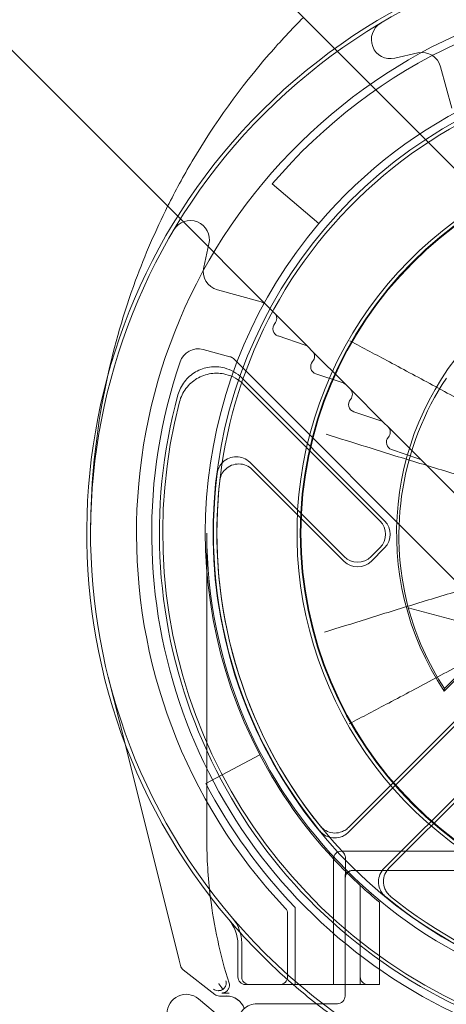
# Model space of a CAD drawing. Units: millimetres. Extents: x -436 to 529, y -520 to 437.
# Drawn here: x -164 to -153, y -474 to -448 of the extents above; entities that cross this region are included whole.
import ezdxf

# ---------------------------------------------------------------- set-up
doc = ezdxf.new("R2010")
doc.units = ezdxf.units.MM
doc.header["$MEASUREMENT"] = 0

msp = doc.modelspace()

# ---------------------------------------------------------------- linework, layer by layer
at = {"color": 0, "linetype": 'Continuous', "lineweight": 0, "extrusion": (1.22465e-16, 1, -2.22045e-16)}
for p, q in [((-259.546, -345.533), (-156.252, -448.858)), ((-160.357, -453.239), (-263.79, -349.775)), ((-156.252, -448.858), (-147.84, -457.273)), ((-154.076, -448.97), (-154.684, -449.107)), ((-153.194, -450.408), (-153.483, -449.328)), ((-157.884, -452.391), (-156.664, -453.427)), ((-158.015, -455.581), (-160.357, -453.239)), ((-159.54, -453.961), (-159.677, -454.569)), ((-159.319, -455.162), (-158.239, -455.452)), ((-158.015, -455.581), (-157.827, -455.769)), ((-156.945, -456.651), (-157.827, -455.769)), ((-157.733, -456.366), (-157.024, -456.603)), ((-158.99, -456.907), (-159.691, -456.719)), ((-156.945, -456.651), (-156.837, -456.759)), ((-152.791, -463.07), (-158.901, -456.959)), ((-155.956, -457.641), (-156.837, -456.759)), ((-158.678, -457.464), (-154.947, -461.196)), ((-156.743, -457.356), (-156.034, -457.593)), ((-158.633, -457.633), (-155.071, -461.196)), ((-155.956, -457.641), (-155.848, -457.749)), ((-154.966, -458.632), (-155.848, -457.749)), ((-155.754, -458.347), (-155.044, -458.583)), ((-154.966, -458.632), (-154.858, -458.74)), ((-153.976, -459.622), (-154.858, -458.74)), ((-154.764, -459.337), (-154.054, -459.573)), ((-156.008, -462.133), (-158.472, -459.668)), ((-153.976, -459.622), (-152.437, -461.161)), ((-156.008, -462.257), (-158.407, -459.857)), ((-159.595, -469.516), (-159.595, -461.516)), ((-155.071, -461.903), (-155.301, -462.133)), ((-154.947, -461.903), (-155.301, -462.257)), ((-154.33, -463.469), (-151.919, -464.115)), ((-155.891, -469.21), (-150.558, -463.878)), ((-155.898, -469.34), (-150.561, -464.005)), ((-151.893, -464.153), (-153.391, -465.65)), ((-153.384, -465.581), (-151.945, -464.143)), ((-162.17, -465.278), (-161.742, -466.989)), ((-154.961, -470.277), (-150.476, -465.794)), ((-150.464, -465.905), (-154.83, -470.27)), ((-161.742, -466.989), (-160.317, -472.683)), ((-158.207, -467.316), (-159.624, -468.058)), ((-156.084, -469.832), (-138.184, -469.832)), ((-156.284, -473.116), (-156.284, -470.032)), ((-155.973, -470.133), (-155.973, -470.001)), ((-155.782, -470.333), (-152.082, -470.333)), ((-155.982, -473.617), (-155.982, -470.533)), ((-155.584, -470.727), (-155.584, -473.316)), ((-155.084, -473.316), (-155.084, -471.162)), ((-157.284, -471.303), (-157.284, -473.316)), ((-157.484, -473.116), (-157.484, -471.463)), ((-158.784, -472.264), (-158.784, -473.116)), ((-158.684, -472.228), (-158.684, -473.116)), ((-160.317, -472.683), (-160.282, -472.821)), ((-160.282, -472.821), (-160.282, -472.821)), ((-160.212, -472.93), (-159.388, -473.573)), ((-160.212, -472.93), (-159.388, -473.573)), ((-156.284, -473.116), (-156.284, -473.316)), ((-158.584, -473.316), (-156.284, -473.316)), ((-156.284, -473.316), (-155.982, -473.316)), ((-155.982, -473.316), (-155.584, -473.316)), ((-155.584, -473.316), (-155.084, -473.316)), ((-159.812, -473.689), (-159.212, -474.193)), ((-159.084, -473.616), (-159.265, -473.616)), ((-158.282, -473.817), (-156.182, -473.817))]:
    msp.add_line(p, q, dxfattribs=at)
at = {"color": 0, "linetype": 'Continuous', "lineweight": 0}
msp.add_circle((-147.134, -461.516), 10.017, dxfattribs=at)
at = {"color": 0, "linetype": 'Continuous', "lineweight": 0, "extrusion": (-2.71926e-32, -2.22045e-16, -1)}
msp.add_circle((147.134, -461.516), 10, dxfattribs=at)
for centre, radius, start, end in [((147.134, -461.516), 14.3, 316.6844, 223.3156), ((147.134, -461.516), 13.7, 74.7482, 15.269), ((147.134, -461.516), 13.613, 75.4336, 14.5836), ((147.134, -461.516), 12.198, 317.0185, 222.9815), ((154.794, -448.619), 0.5, 257.3, 59.289), ((147.134, -461.516), 12.5, 40.3228, 139.6772), ((153.966, -449.458), 0.5, 77.3, 165.0086), ((147.134, -461.516), 12.298, 272.8703, 61.5683), ((160.028, -453.851), 0.5, 30.7283, 192.7173), ((147.134, -461.516), 7.5, 326.5456, 123.4717), ((147.134, -461.516), 12.5, 332.3545, 40.3228), ((147.134, -461.516), 12.287, 140.6695, 309.3477), ((159.189, -454.679), 0.5, 285.0086, 12.7173), ((157.67, -456.177), 0.2, 288.4436, 41.6738), ((159.82, -457.202), 0.5, 18.7782, 105.0086), ((159.042, -457.1), 0.2, 105.0086, 135.0086), ((156.68, -457.167), 0.2, 288.4436, 41.6738), ((155.69, -458.157), 0.2, 288.4436, 41.6738), ((154.7, -459.147), 0.2, 288.4436, 41.6738), ((147.134, -461.516), 12.461, 180, 360), ((147.134, -461.516), 12.5, 317.0543, 332.3545), ((147.134, -469.516), 12.461, 353.0627, 360), ((147.134, -461.516), 12.198, 316.8107, 317.0185), ((147.134, -461.516), 12.5, 315.0082, 317.0543), ((155.782, -470.533), 0.2, 0, 90), ((147.134, -461.516), 12.5, 312.5319, 315.0082), ((147.134, -461.516), 12.5, 309.4942, 312.5319), ((147.134, -469.516), 12.461, 342.4326, 353.0627), ((157.684, -471.463), 0.2, 136.6844, 180), ((159.784, -472.264), 1, 139.6451, 180), ((147.134, -461.516), 15.6, 310.8513, 319.6451), ((147.134, -461.516), 15.5, 220.4823, 319.5177), ((158.584, -473.116), 0.2, 270, 0), ((158.484, -473.116), 0.2, 270, 360), ((157.684, -473.116), 0.2, 180, 270), ((147.134, -461.516), 15.6, 307.9476, 310.8513), ((160.134, -474.072), 0.5, 0, 130), ((159.084, -474.116), 0.5, 90, 159.8899), ((147.134, -461.516), 15.6, 293.6372, 307.9476)]:
    msp.add_arc(centre, radius, start, end, dxfattribs=at)
at = {"color": 0, "linetype": 'Continuous', "lineweight": 0}
for centre, radius, start, end in [((-147.134, -461.516), 15.6, 319.6451, 220.3549), ((-147.134, -461.516), 15.5, 319.5177, 220.4823), ((-147.134, -461.516), 14.1, 40.3228, 139.6772), ((-147.134, -461.516), 13.9, 161.2218, 108.761), ((-147.134, -461.516), 10.104, 304.6027, 235.3973), ((-147.134, -461.516), 12.2, 231.1243, 38.8584), ((-158.369, -455.935), 0.5, 44.9914, 74.9914), ((-157.969, -455.911), 0.2, 318.3262, 44.9914), ((-157.087, -456.793), 0.2, 44.9914, 71.5564), ((-156.979, -456.901), 0.2, 318.3262, 44.9914), ((-156.097, -457.783), 0.2, 44.9914, 71.5564), ((-155.989, -457.891), 0.2, 318.3262, 44.9914), ((-155.107, -458.773), 0.2, 44.9914, 71.5564), ((-154.999, -458.881), 0.2, 318.3262, 44.9914), ((-154.117, -459.763), 0.2, 44.9914, 71.5564), ((-147.134, -461.516), 12.287, 172.7188, 219.3305), ((-147.134, -461.516), 12.2, 173.595, 218.8584), ((-147.134, -461.516), 7.456, 195.1852, 213.0435), ((-147.134, -461.516), 14.1, 207.6455, 223.9572), ((-156.084, -470.032), 0.2, 90, 180), ((-159.684, -472.228), 1, 0, 40.4823), ((-160.088, -472.773), 0.2, 194.0494, 232.0247), ((-155.384, -473.116), 0.2, 180, 270), ((-159.265, -473.416), 0.2, 232.0247, 270), ((-156.182, -473.617), 0.2, 269.9983, 0.0017), ((-158.282, -474.317), 0.5, 89.9995, 180.0005)]:
    msp.add_arc(centre, radius, start, end, dxfattribs=at)
for centre, major_axis, ratio, start_param, end_param in [((-147.15, -461.578), (1.923, 7.171), 0.999963, 1.246381, 2.090283), ((-155.654, -461.903), (0, 0.5), 0.999924, 2.356233, 3.926953), ((-160.088, -472.773), (0.049, -0.194), 0.99996, -1.570796, -0.907998), ((-159.265, -473.416), (0.049, -0.194), 0.99996, -0.907998, -0.245199)]:
    msp.add_ellipse(centre, major_axis=major_axis, ratio=ratio, start_param=start_param, end_param=end_param, dxfattribs=at)
at = {"color": 0, "linetype": 'Continuous', "lineweight": 0, "extrusion": (-2.71917e-32, -2.22045e-16, -1)}
for centre, major_axis in [((-155.424, -461.55), (0.5, 0)), ((-155.301, -461.55), (0.5, 0)), ((-155.654, -461.78), (0, -0.5))]:
    msp.add_ellipse(centre, major_axis=major_axis, ratio=0.999924, start_param=-0.78536, end_param=0.78536, dxfattribs=at)
at = {"color": 0, "linetype": 'Continuous', "lineweight": 0, "extrusion": (-3.69779e-32, -2.22045e-16, -1)}
msp.add_ellipse((-159.299, -473.278), major_axis=(-0.168, -0.109), ratio=0.991044, start_param=-0.996966, end_param=-0.334167, dxfattribs=at)
at = {"color": 0, "linetype": 'Continuous', "lineweight": 0, "extrusion": (-2.71932e-32, -2.22045e-16, -1)}
msp.add_ellipse((-159.043, -473.478), major_axis=(-0.325, 0), ratio=0.00537, start_param=6.94464, end_param=7.007335, dxfattribs=at)
at = {"color": 0, "linetype": 'Continuous', "lineweight": 0, "extrusion": (-2.46519e-32, -2.22045e-16, -1)}
msp.add_ellipse((-159.084, -474.116), major_axis=(0.354, 0.354), ratio=0.999924, start_param=-0.78536, end_param=0.434412, dxfattribs=at)
at = {"color": 0, "linetype": 'Continuous', "lineweight": 0}
for points, knots in [([(-157.07, -448.04), (-157.376, -448.348), (-158.452, -449.504), (-159.654, -451.17), (-160.419, -452.578), (-160.619, -452.977)], [0.6622144, 0.6622144, 0.6622144, 0.6622144, 0.7589887, 1.0119849, 1.1099545, 1.1099545, 1.1099545, 1.1099545]), ([(-160.619, -452.977), (-160.934, -453.608), (-161.574, -455.089), (-162.016, -456.617), (-162.202, -457.477)], [1.1099545, 1.1099545, 1.1099545, 1.1099545, 1.2649811, 1.4647196, 1.4647196, 1.4647196, 1.4647196]), ([(-151.36, -458.934), (-151.699, -458.742), (-152.039, -458.553), (-152.792, -458.138), (-153.205, -457.913), (-153.618, -457.69), (-154.019, -457.473), (-154.421, -457.258), (-155.166, -456.86), (-155.509, -456.678), (-155.853, -456.496)], [-0.5287198, -0.5287198, -0.5287198, -0.5287198, -0.4126359, -0.4126359, -0.2723658, -0.2723658, -0.2723658, -0.1361829, -0.1361829, -0.0199977, -0.0199977, -0.0199977, -0.0199977]), ([(-158.678, -457.464), (-158.741, -457.401), (-158.812, -457.347), (-158.966, -457.259), (-159.049, -457.225), (-159.261, -457.17), (-159.392, -457.163), (-159.65, -457.198), (-159.774, -457.24), (-160, -457.371), (-160.098, -457.458), (-160.257, -457.664), (-160.316, -457.782), (-160.35, -457.908)], [0, 0, 0, 0, 0.026649, 0.026649, 0.0532968, 0.0532968, 0.0923564, 0.0923564, 0.1314161, 0.1314161, 0.1704803, 0.1704803, 0.2095508, 0.2095508, 0.2095508, 0.2095508]), ([(-162.202, -457.477), (-162.252, -457.707), (-162.512, -459.027), (-162.627, -460.341), (-162.634, -461.444), (-162.634, -461.48), (-162.634, -461.516)], [1.4647196, 1.4647196, 1.4647196, 1.4647196, 1.5179773, 1.7709735, 1.7709735, 1.779457, 1.779457, 1.779457, 1.779457]), ([(-160.308, -458.088), (-160.275, -457.962), (-160.218, -457.843), (-160.062, -457.635), (-159.964, -457.547), (-159.74, -457.414), (-159.616, -457.37), (-159.359, -457.331), (-159.227, -457.338), (-159.013, -457.39), (-158.928, -457.424), (-158.77, -457.513), (-158.697, -457.568), (-158.633, -457.633)], [0, 0, 0, 0, 0.0390708, 0.0390708, 0.0781351, 0.0781351, 0.1171947, 0.1171947, 0.1562541, 0.1562541, 0.1835028, 0.1835028, 0.2107527, 0.2107527, 0.2107527, 0.2107527]), ([(-151.693, -460.387), (-152.065, -460.281), (-152.436, -460.173), (-153.241, -459.934), (-153.673, -459.803), (-154.105, -459.671), (-154.541, -459.538), (-154.975, -459.403), (-155.764, -459.157), (-156.119, -459.045), (-156.473, -458.934)], [0.0195173, 0.0195173, 0.0195173, 0.0195173, 0.1348195, 0.1348195, 0.269639, 0.269639, 0.269639, 0.405552, 0.405552, 0.5165733, 0.5165733, 0.5165733, 0.5165733]), ([(-158.472, -459.668), (-158.518, -459.622), (-158.573, -459.585), (-158.693, -459.535), (-158.758, -459.522), (-158.888, -459.521), (-158.952, -459.533), (-159.073, -459.582), (-159.128, -459.618), (-159.215, -459.703), (-159.248, -459.748), (-159.298, -459.849), (-159.315, -459.903), (-159.322, -459.958)], [0, 0, 0, 0, 0.019537, 0.019537, 0.0390699, 0.0390699, 0.0585994, 0.0585994, 0.0781283, 0.0781283, 0.0949572, 0.0949572, 0.1117871, 0.1117871, 0.1117871, 0.1117871]), ([(-158.407, -459.857), (-158.453, -459.811), (-158.508, -459.774), (-158.628, -459.724), (-158.692, -459.711), (-158.822, -459.71), (-158.887, -459.722), (-159.008, -459.771), (-159.063, -459.807), (-159.151, -459.892), (-159.185, -459.939), (-159.235, -460.042), (-159.251, -460.097), (-159.258, -460.155)], [0, 0, 0, 0, 0.0195372, 0.0195372, 0.0390702, 0.0390702, 0.0585997, 0.0585997, 0.0781285, 0.0781285, 0.0953424, 0.0953424, 0.1125574, 0.1125574, 0.1125574, 0.1125574]), ([(-156.518, -464.109), (-156.153, -463.994), (-155.788, -463.879), (-154.993, -463.631), (-154.562, -463.497), (-154.131, -463.366), (-153.695, -463.232), (-153.258, -463.1), (-152.445, -462.859), (-152.07, -462.75), (-151.693, -462.643)], [-0.5212689, -0.5212689, -0.5212689, -0.5212689, -0.406849, -0.406849, -0.272233, -0.272233, -0.272233, -0.1361165, -0.1361165, -0.0195173, -0.0195173, -0.0195173, -0.0195173]), ([(-155.872, -466.502), (-155.528, -466.321), (-155.184, -466.14), (-154.437, -465.746), (-154.035, -465.532), (-153.633, -465.316), (-153.219, -465.095), (-152.805, -464.871), (-152.05, -464.459), (-151.709, -464.271), (-151.369, -464.081)], [0.0199977, 0.0199977, 0.0199977, 0.0199977, 0.1361829, 0.1361829, 0.2723658, 0.2723658, 0.2723658, 0.4126359, 0.4126359, 0.5287198, 0.5287198, 0.5287198, 0.5287198]), ([(-156.638, -469.303), (-156.597, -469.353), (-156.546, -469.395), (-156.431, -469.457), (-156.369, -469.477), (-156.239, -469.49), (-156.174, -469.484), (-156.071, -469.454), (-156.032, -469.438), (-155.96, -469.395), (-155.927, -469.369), (-155.898, -469.34)], [0, 0, 0, 0, 0.01953298, 0.01953298, 0.03906433, 0.03906433, 0.05859502, 0.05859502, 0.0711444, 0.0711444, 0.08369401, 0.08369401, 0.08369401, 0.08369401]), ([(-156.634, -469.17), (-156.593, -469.22), (-156.543, -469.263), (-156.429, -469.325), (-156.366, -469.345), (-156.237, -469.36), (-156.171, -469.355), (-156.067, -469.326), (-156.028, -469.309), (-155.955, -469.266), (-155.921, -469.24), (-155.891, -469.21)], [0, 0, 0, 0, 0.01953301, 0.01953301, 0.03906436, 0.03906436, 0.05859504, 0.05859504, 0.07135118, 0.07135118, 0.08410756, 0.08410756, 0.08410756, 0.08410756]), ([(-156.027, -469.864), (-156.015, -469.877), (-156.005, -469.891), (-155.987, -469.925), (-155.981, -469.944), (-155.974, -469.976), (-155.973, -469.988), (-155.973, -470.001)], [0, 0, 0, 0, 0.0105393, 0.0105393, 0.02260707, 0.02260707, 0.03014942, 0.03014942, 0.03014942, 0.03014942]), ([(-155.973, -470.133), (-155.973, -470.175), (-155.973, -470.216), (-155.973, -470.296), (-155.974, -470.333), (-155.974, -470.4), (-155.974, -470.43), (-155.975, -470.464), (-155.975, -470.473), (-155.975, -470.481)], [0, 0, 0, 0, 0.314159, 0.314159, 0.628319, 0.628319, 0.942478, 0.942478, 1.070511, 1.070511, 1.070511, 1.070511]), ([(-155.975, -470.481), (-155.975, -470.492), (-155.975, -470.501), (-155.976, -470.512), (-155.976, -470.515), (-155.976, -470.517), (-155.976, -470.517), (-155.976, -470.515), (-155.976, -470.514), (-155.975, -470.512), (-155.975, -470.511), (-155.975, -470.507), (-155.975, -470.505), (-155.973, -470.497), (-155.973, -470.493), (-155.969, -470.478), (-155.969, -470.469), (-155.95, -470.432), (-155.944, -470.421), (-155.924, -470.398), (-155.916, -470.388), (-155.887, -470.365), (-155.863, -470.35), (-155.815, -470.336), (-155.796, -470.333), (-155.777, -470.333)], [1.0705111, 1.0705111, 1.0705111, 1.0705111, 1.2513922, 1.2513922, 1.3771307, 1.3771307, 1.4491931, 1.4491931, 1.4775417, 1.4775417, 1.4936388, 1.4936388, 1.5169089, 1.5169089, 1.5345331, 1.5345331, 1.5538213, 1.5538213, 1.5601954, 1.5601954, 1.5636361, 1.5636361, 1.5683051, 1.5683051, 1.5707963, 1.5707963, 1.5707963, 1.5707963]), ([(-154.961, -470.277), (-155.007, -470.323), (-155.043, -470.378), (-155.094, -470.498), (-155.107, -470.562), (-155.108, -470.693), (-155.095, -470.757), (-155.055, -470.856), (-155.035, -470.893), (-154.985, -470.96), (-154.956, -470.991), (-154.924, -471.017)], [0, 0, 0, 0, 0.019533, 0.019533, 0.03906437, 0.03906437, 0.05859508, 0.05859508, 0.07114442, 0.07114442, 0.08369401, 0.08369401, 0.08369401, 0.08369401]), ([(-154.83, -470.27), (-154.877, -470.317), (-154.913, -470.371), (-154.963, -470.491), (-154.977, -470.556), (-154.977, -470.686), (-154.965, -470.75), (-154.925, -470.85), (-154.904, -470.887), (-154.853, -470.956), (-154.824, -470.987), (-154.791, -471.013)], [0, 0, 0, 0, 0.01953302, 0.01953302, 0.0390644, 0.0390644, 0.0585951, 0.0585951, 0.0713512, 0.0713512, 0.08410756, 0.08410756, 0.08410756, 0.08410756]), ([(-159.176, -473.442), (-159.176, -473.442), (-159.176, -473.442), (-159.158, -473.43), (-159.144, -473.417), (-159.115, -473.382), (-159.104, -473.361), (-159.09, -473.32), (-159.086, -473.3), (-159.085, -473.259), (-159.088, -473.239), (-159.094, -473.22), (-159.094, -473.219), (-159.094, -473.218)], [-0.03206406, -0.03206406, -0.03206406, -0.03206406, -0.03197481, -0.03197481, -0.02544528, -0.02544528, -0.01673062, -0.01673062, -0.00856015, -0.00856015, 0, 0, 0.00024512, 0.00024512, 0.00024512, 0.00024512]), ([(-159.287, -473.476), (-159.269, -473.476), (-159.251, -473.474), (-159.216, -473.464), (-159.199, -473.457), (-159.181, -473.445), (-159.178, -473.444), (-159.176, -473.442)], [-0.04192672, -0.04192672, -0.04192672, -0.04192672, -0.0355101, -0.0355101, -0.02953671, -0.02953671, -0.0286882, -0.0286882, -0.0286882, -0.0286882]), ([(-159.176, -473.442), (-159.21, -473.394), (-159.244, -473.345), (-159.278, -473.296), (-159.279, -473.294), (-159.28, -473.292)], [-0.0175391, -0.0175391, -0.0175391, -0.0175391, 0, 0, 0.0006148, 0.0006148, 0.0006148, 0.0006148]), ([(-159.203, -473.538), (-159.191, -473.538), (-159.176, -473.537), (-159.159, -473.533), (-159.157, -473.532), (-159.153, -473.531), (-159.152, -473.531), (-159.15, -473.531), (-159.149, -473.53), (-159.147, -473.53), (-159.146, -473.53), (-159.144, -473.529), (-159.142, -473.528), (-159.136, -473.526), (-159.132, -473.525), (-159.116, -473.518), (-159.105, -473.512), (-159.081, -473.497), (-159.067, -473.485), (-159.039, -473.452), (-159.026, -473.432), (-159.013, -473.397), (-159.01, -473.385), (-159.006, -473.362), (-159.004, -473.351), (-159.004, -473.339)], [-0.02765305, -0.02765305, -0.02765305, -0.02765305, -0.02341916, -0.02341916, -0.02279887, -0.02279887, -0.02248486, -0.02248486, -0.02223781, -0.02223781, -0.02196206, -0.02196206, -0.02150246, -0.02150246, -0.02026385, -0.02026385, -0.01682301, -0.01682301, -0.01158804, -0.01158804, -0.00545357, -0.00545357, -0.00268525, -0.00268525, 0, 0, 0, 0]), ([(-159.203, -473.538), (-159.136, -473.538), (-159.071, -473.538), (-159.008, -473.539), (-159.008, -473.539), (-159.007, -473.539)], [0.03023317, 0.03023317, 0.03023317, 0.03023317, 0.05211966, 0.05211966, 0.05238382, 0.05238382, 0.05238382, 0.05238382])]:
    msp.add_open_spline(points, degree=3, knots=knots, dxfattribs=at)
for points, degree in [([(-153.391, -465.65), (-153.388, -465.616), (-153.384, -465.581)], 2), ([(-159.004, -473.339), (-159.004, -473.318), (-159.007, -473.297), (-159.014, -473.277)], 3)]:
    msp.add_open_spline(points, degree=degree, dxfattribs=at)

doc.saveas('drawing.dxf')
